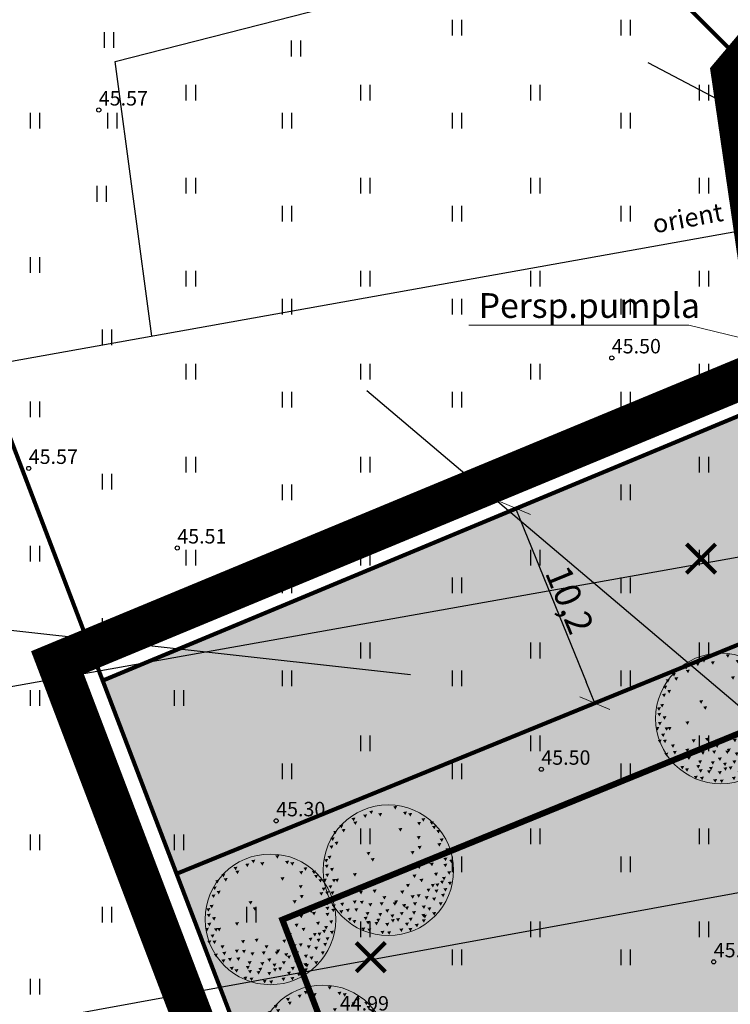
# Model space of a CAD drawing. Units: metres. Extents: x 546266 to 1094832, y 6581291 to 13163566.
# Drawn here: x 547312 to 547346, y 6581781 to 6581828 of the extents above; entities that cross this region are included whole.
import ezdxf
from ezdxf.enums import TextEntityAlignment as Align

# ---------------------------------------------------------------- set-up
doc = ezdxf.new("R2010")
doc.units = ezdxf.units.M
doc.header["$MEASUREMENT"] = 0
for name, pattern in [('CENTER', [16, 10, -2, 2, -2]), ('DASHED', [19.05, 12.7, -6.35]), ('KATASTRIPIIR', [7, 4, -1, 1, -1]), ('NOLVAKRIIPS', [0.02001, 0.01, -1e-05, 0.01])]:
    doc.linetypes.add(name, pattern=pattern)
doc.layers.get('0').update_dxf_attribs({"color": 4})
for name, color, linetype in [('DP ALA', 10, 'DASHED'), ('DTRASS', 74, 'Continuous'), ('HALJASTUS', 94, 'Continuous'), ('KORGUS-EH2000', 8, 'Continuous'), ('P_ehitusala joon', 7, 'CENTER'), ('P_likvideeritav obkekt', 7, 'Continuous'), ('P_tingmärgid', 7, 'Continuous'), ('PIIR', 32, 'Continuous')]:
    doc.layers.add(name, color=color, linetype=linetype)
for name, color, linetype, lineweight in [('P_muru', 61, 'Continuous', 5), ('P_puu', 92, 'Continuous', 13), ('P_tekst', 250, 'Continuous', 0), ('P_uued piirid', 10, 'Continuous', 0), ('P_vertikaal', 140, 'Continuous', 30), ('tabel', 7, 'Continuous', 5)]:
    doc.layers.add(name, color=color, linetype=linetype, lineweight=lineweight)
doc.styles.add('ARIAL', font='arial.ttf')
doc.styles.add('Arial Baltic (italic)', font='ariali.ttf')
doc.styles.add('ITALIC', font='italic.shx')
doc.styles.add('romanc', font='romanc.shx')
doc.styles.add('romans', font='romans.shx')
doc.linetypes.add('-D-', pattern='A,10,-1.5,["D",romans,S=1.4,R=0,X=-0.7,Y=-0.7],-1.5,10,-3', length=26)
doc.dimstyles.new('Arch', dxfattribs={"dimtxt": 1.263202, "dimasz": 1.122412, "dimexe": 1.5875, "dimexo": 0.79375, "dimgap": 0.001587, "dimtad": 1, "dimdec": 1, "dimzin": 3, "dimtxsty": 'ARIAL', "dimblk": 'VW_SLASH', "dimcen": 0, "dimdle": 0.001587, "dimazin": 0, "dimtfac": 0.8, "dimtdec": 1, "dimtix": 1, "dimtmove": 0, "dimatfit": 0, "dimldrblk": 'VW_FILLEDARROW', "dimfxl": 1, "dimfrac": 2, "dimtolj": 1, "dimtzin": 3, "dimarcsym": 0})

# ---------------------------------------------------------------- blocks, each defined once
blk = doc.blocks.new('HEIN')
at = {"color": 0, "linetype": 'Continuous'}
for p, q in [((-0.455, 0.761), (-0.455, -0.761)), ((0.455, 0.761), (0.455, -0.761))]:
    blk.add_line(p, q, dxfattribs=at)
blk = doc.blocks.new('puu1')
at = {"color": 0, "linetype": 'ByBlock', "lineweight": -2}
blk.add_circle((543219.027, 6586401.416), 2.2, dxfattribs=at)
at = {"color": 0, "linetype": 'ByBlock', "lineweight": -2, "extrusion": (0, 0, -1)}
for points in [[(-543219.19, 6586403.567), (-543219.327, 6586403.585), (-543219.265, 6586403.46)], [(-543217.783, 6586403.172), (-543217.92, 6586403.19), (-543217.858, 6586403.065)], [(-543218.178, 6586403.282), (-543218.315, 6586403.3), (-543218.253, 6586403.176)], [(-543218.384, 6586403.409), (-543218.52, 6586403.427), (-543218.458, 6586403.302)], [(-543218.684, 6586403.33), (-543218.821, 6586403.348), (-543218.759, 6586403.223)], [(-543219.522, 6586403.377), (-543219.659, 6586403.395), (-543219.597, 6586403.271)], [(-543219.696, 6586403.33), (-543219.833, 6586403.348), (-543219.77, 6586403.223)], [(-543217.372, 6586402.935), (-543217.509, 6586402.952), (-543217.447, 6586402.828)], [(-543217.846, 6586403.045), (-543217.983, 6586403.063), (-543217.921, 6586402.939)], [(-543219.996, 6586403.03), (-543220.133, 6586403.047), (-543220.071, 6586402.923)], [(-543220.139, 6586403.156), (-543220.275, 6586403.174), (-543220.213, 6586403.049)], [(-543220.423, 6586403.045), (-543220.56, 6586403.063), (-543220.498, 6586402.939)], [(-543220.502, 6586402.903), (-543220.639, 6586402.921), (-543220.577, 6586402.797)], [(-543217.08, 6586402.508), (-543217.217, 6586402.526), (-543217.155, 6586402.402)], [(-543217.166, 6586402.729), (-543217.303, 6586402.747), (-543217.241, 6586402.623)], [(-543217.451, 6586402.792), (-543217.588, 6586402.81), (-543217.526, 6586402.686)], [(-543219.364, 6586402.824), (-543219.501, 6586402.842), (-543219.438, 6586402.718)], [(-543219.981, 6586402.555), (-543220.117, 6586402.573), (-543220.055, 6586402.449)], [(-543220.644, 6586402.761), (-543220.781, 6586402.779), (-543220.719, 6586402.654)], [(-543217.04, 6586402.239), (-543217.177, 6586402.257), (-543217.115, 6586402.133)], [(-543217.214, 6586402.366), (-543217.351, 6586402.384), (-543217.288, 6586402.259)], [(-543220.012, 6586402.224), (-543220.149, 6586402.241), (-543220.087, 6586402.117)], [(-543220.676, 6586402.318), (-543220.813, 6586402.336), (-543220.751, 6586402.212)], [(-543220.755, 6586402.476), (-543220.892, 6586402.494), (-543220.83, 6586402.37)], [(-543216.977, 6586401.892), (-543217.113, 6586401.909), (-543217.051, 6586401.785)], [(-543218.289, 6586402.018), (-543218.426, 6586402.036), (-543218.363, 6586401.912)], [(-543219.775, 6586402.05), (-543219.912, 6586402.067), (-543219.85, 6586401.943)], [(-543220.874, 6586401.989), (-543221.011, 6586402.007), (-543220.949, 6586401.882)], [(-543220.945, 6586402.145), (-543221.082, 6586402.162), (-543221.019, 6586402.038)], [(-543216.866, 6586401.781), (-543217.003, 6586401.799), (-543216.941, 6586401.675)], [(-543216.882, 6586401.591), (-543217.019, 6586401.609), (-543216.956, 6586401.485)], [(-543218.431, 6586401.813), (-543218.568, 6586401.83), (-543218.506, 6586401.706)], [(-543219.996, 6586401.56), (-543220.133, 6586401.578), (-543220.071, 6586401.453)], [(-543220.328, 6586401.734), (-543220.465, 6586401.751), (-543220.403, 6586401.627)], [(-543220.423, 6586401.655), (-543220.56, 6586401.672), (-543220.498, 6586401.548)], [(-543220.882, 6586401.828), (-543221.018, 6586401.846), (-543220.956, 6586401.722)], [(-543220.882, 6586401.623), (-543221.018, 6586401.641), (-543220.956, 6586401.517)], [(-543221.078, 6586401.763), (-543221.214, 6586401.781), (-543221.152, 6586401.657)], [(-543216.9, 6586401.289), (-543217.036, 6586401.307), (-543216.974, 6586401.182)], [(-543217.056, 6586401.481), (-543217.192, 6586401.499), (-543217.13, 6586401.374)], [(-543217.83, 6586401.307), (-543217.967, 6586401.325), (-543217.905, 6586401.2)], [(-543219.838, 6586401.26), (-543219.975, 6586401.277), (-543219.913, 6586401.153)], [(-543220.565, 6586401.323), (-543220.702, 6586401.341), (-543220.64, 6586401.216)], [(-543220.834, 6586401.181), (-543220.971, 6586401.198), (-543220.909, 6586401.074)], [(-543221.008, 6586401.37), (-543221.145, 6586401.388), (-543221.083, 6586401.264)], [(-543216.819, 6586401.117), (-543216.955, 6586401.135), (-543216.893, 6586401.011)], [(-543217.008, 6586400.896), (-543217.145, 6586400.914), (-543217.083, 6586400.79)], [(-543217.125, 6586401.108), (-543217.262, 6586401.126), (-543217.2, 6586401.002)], [(-543217.23, 6586401.117), (-543217.366, 6586401.135), (-543217.304, 6586401.011)], [(-543219.617, 6586400.943), (-543219.754, 6586400.961), (-543219.691, 6586400.837)], [(-543220.075, 6586401.117), (-543220.212, 6586401.135), (-543220.15, 6586401.011)], [(-543220.455, 6586400.943), (-543220.591, 6586400.961), (-543220.529, 6586400.837)], [(-543220.613, 6586400.959), (-543220.75, 6586400.977), (-543220.687, 6586400.853)], [(-543220.771, 6586401.054), (-543220.908, 6586401.072), (-543220.845, 6586400.948)], [(-543221.033, 6586401.018), (-543221.169, 6586401.036), (-543221.107, 6586400.911)], [(-543216.898, 6586400.691), (-543217.034, 6586400.708), (-543216.972, 6586400.584)], [(-543217.072, 6586400.691), (-543217.208, 6586400.708), (-543217.146, 6586400.584)], [(-543217.34, 6586400.533), (-543217.477, 6586400.55), (-543217.415, 6586400.426)], [(-543218.036, 6586400.706), (-543218.173, 6586400.724), (-543218.111, 6586400.6)], [(-543218.494, 6586400.754), (-543218.631, 6586400.772), (-543218.569, 6586400.647)], [(-543218.826, 6586400.533), (-543218.963, 6586400.55), (-543218.901, 6586400.426)], [(-543219.427, 6586400.722), (-543219.564, 6586400.74), (-543219.502, 6586400.616)], [(-543219.775, 6586400.564), (-543219.912, 6586400.582), (-543219.85, 6586400.458)], [(-543219.981, 6586400.596), (-543220.117, 6586400.614), (-543220.055, 6586400.489)], [(-543220.249, 6586400.533), (-543220.386, 6586400.55), (-543220.324, 6586400.426)], [(-543220.313, 6586400.785), (-543220.449, 6586400.803), (-543220.387, 6586400.679)], [(-543220.581, 6586400.754), (-543220.718, 6586400.772), (-543220.656, 6586400.647)], [(-543220.803, 6586400.612), (-543220.939, 6586400.629), (-543220.877, 6586400.505)], [(-543220.882, 6586400.801), (-543221.018, 6586400.819), (-543220.956, 6586400.695)], [(-543217.119, 6586400.248), (-543217.256, 6586400.266), (-543217.194, 6586400.142)], [(-543217.404, 6586400.311), (-543217.54, 6586400.329), (-543217.478, 6586400.205)], [(-543217.826, 6586400.386), (-543217.962, 6586400.404), (-543217.9, 6586400.279)], [(-543218.068, 6586400.375), (-543218.204, 6586400.392), (-543218.142, 6586400.268)], [(-543218.352, 6586400.296), (-543218.489, 6586400.313), (-543218.427, 6586400.189)], [(-543218.732, 6586400.327), (-543218.868, 6586400.345), (-543218.806, 6586400.221)], [(-543219.174, 6586400.327), (-543219.311, 6586400.345), (-543219.249, 6586400.221)], [(-543219.222, 6586400.39), (-543219.358, 6586400.408), (-543219.296, 6586400.284)], [(-543219.49, 6586400.264), (-543219.627, 6586400.282), (-543219.565, 6586400.157)], [(-543219.585, 6586400.185), (-543219.722, 6586400.203), (-543219.66, 6586400.078)], [(-543219.854, 6586400.327), (-543219.991, 6586400.345), (-543219.929, 6586400.221)], [(-543220.154, 6586400.217), (-543220.291, 6586400.234), (-543220.229, 6586400.11)], [(-543220.502, 6586400.485), (-543220.639, 6586400.503), (-543220.577, 6586400.379)], [(-543220.724, 6586400.327), (-543220.86, 6586400.345), (-543220.798, 6586400.221)], [(-543217.372, 6586400.058), (-543217.509, 6586400.076), (-543217.447, 6586399.952)], [(-543217.593, 6586400.106), (-543217.73, 6586400.124), (-543217.668, 6586399.999)], [(-543217.878, 6586400.122), (-543218.015, 6586400.139), (-543217.952, 6586400.015)], [(-543218.257, 6586399.995), (-543218.394, 6586400.013), (-543218.332, 6586399.889)], [(-543218.684, 6586399.964), (-543218.821, 6586399.981), (-543218.759, 6586399.857)], [(-543218.921, 6586400.09), (-543219.058, 6586400.108), (-543218.996, 6586399.984)], [(-543219.095, 6586399.916), (-543219.232, 6586399.934), (-543219.17, 6586399.81)], [(-543219.411, 6586399.995), (-543219.548, 6586400.013), (-543219.486, 6586399.889)], [(-543219.822, 6586400.027), (-543219.959, 6586400.045), (-543219.897, 6586399.92)], [(-543220.139, 6586399.932), (-543220.275, 6586399.95), (-543220.213, 6586399.826)], [(-543220.186, 6586399.9), (-543220.323, 6586399.918), (-543220.261, 6586399.794)], [(-543220.344, 6586400.153), (-543220.481, 6586400.171), (-543220.419, 6586400.047)], [(-543220.502, 6586399.995), (-543220.639, 6586400.013), (-543220.577, 6586399.889)], [(-543217.657, 6586399.806), (-543217.793, 6586399.823), (-543217.731, 6586399.699)], [(-543217.815, 6586399.727), (-543217.951, 6586399.744), (-543217.889, 6586399.62)], [(-543218.194, 6586399.837), (-543218.331, 6586399.855), (-543218.269, 6586399.731)], [(-543218.273, 6586399.695), (-543218.41, 6586399.713), (-543218.348, 6586399.589)], [(-543218.558, 6586399.663), (-543218.694, 6586399.681), (-543218.632, 6586399.557)], [(-543218.621, 6586399.774), (-543218.758, 6586399.792), (-543218.695, 6586399.668)], [(-543218.921, 6586399.632), (-543219.058, 6586399.65), (-543218.996, 6586399.525)], [(-543219.111, 6586399.758), (-543219.248, 6586399.776), (-543219.186, 6586399.652)], [(-543219.285, 6586399.79), (-543219.422, 6586399.808), (-543219.359, 6586399.683)], [(-543219.587, 6586399.641), (-543219.724, 6586399.659), (-543219.662, 6586399.534)], [(-543219.712, 6586399.806), (-543219.848, 6586399.823), (-543219.786, 6586399.699)], [(-543219.917, 6586399.6), (-543220.054, 6586399.618), (-543219.992, 6586399.494)], [(-543220.152, 6586399.754), (-543220.288, 6586399.771), (-543220.226, 6586399.647)], [(-543218.115, 6586399.474), (-543218.252, 6586399.492), (-543218.19, 6586399.367)], [(-543218.321, 6586399.442), (-543218.457, 6586399.46), (-543218.395, 6586399.336)], [(-543218.763, 6586399.363), (-543218.9, 6586399.381), (-543218.838, 6586399.257)], [(-543218.985, 6586399.347), (-543219.121, 6586399.365), (-543219.059, 6586399.241)], [(-543219.396, 6586399.442), (-543219.532, 6586399.46), (-543219.47, 6586399.336)], [(-543219.7, 6586399.46), (-543219.837, 6586399.478), (-543219.775, 6586399.354)]]:
    blk.add_solid(points, dxfattribs=at)
blk = doc.blocks.new('VW_SLASH')
at = {"color": 0, "linetype": 'ByBlock', "lineweight": 20}
blk.add_line((-0.5, -0.5), (0.5, 0.5), dxfattribs=at)
at = {"color": 0, "linetype": 'ByBlock', "lineweight": -2}
blk.add_line((0, 0), (-1, 0), dxfattribs=at)
blk = doc.blocks.new('*D68')
at = {"layer": 'Defpoints', "color": 0, "ltscale": 0.5, "transparency": 16777216}
for p in [(547339.617, 6581806.255), (547343.471, 6581796.8), (547339.691, 6581795.259)]:
    blk.add_point(p, dxfattribs=at)
at = {"layer": 'P_tekst', "color": 0, "lineweight": -2, "ltscale": 0.5, "transparency": 16777216}
for p, q in [((547338.882, 6581805.955), (547334.367, 6581804.115)), ((547336.26, 6581803.674), (547339.267, 6581796.298)), ((547342.736, 6581796.5), (547338.221, 6581794.659))]:
    blk.add_line(p, q, dxfattribs=at)
at = {"layer": 'P_tekst', "color": 0, "lineweight": -2, "ltscale": 0.5, "transparency": 16777216, "xscale": 1.122412109375, "yscale": 1.122412109375, "zscale": 1.122412109375}
for p, rotation in [((547335.837, 6581804.714), 112.1767256149658), ((547339.691, 6581795.259), 292.1767256149658)]:
    blk.add_blockref('VW_SLASH', p, dxfattribs=dict(at, rotation=rotation))
at = {"layer": 'P_tekst', "color": 0, "ltscale": 0.5, "transparency": 16777216, "insert": (547338.468, 6581800.273), "char_height": 1.2632, "attachment_point": 5, "rotation": 292.1767, "style": 'ARIAL'}
blk.add_mtext('\\A1;10,2', dxfattribs=at)
blk = doc.blocks.new('VW_FILLEDARROW')
at = {"color": 0, "lineweight": -2}
blk.add_solid([(0, 0), (-1.414, -0.379), (-1.414, 0.379)], dxfattribs=at)

msp = doc.modelspace()

# ---------------------------------------------------------------- hatches: boundary and pattern name
at = {"layer": 'P_muru', "true_color": 0xafd9aa}
h = msp.add_hatch(dxfattribs=at)
h.set_pattern_fill('ANGLE', color=9)
h.set_pattern_definition([(0, (0, 0), (0, 0.275), [0.2, -0.075]), (90, (0, 0), (-0.275, 2e-17), [0.2, -0.075])])
h.paths.add_polyline_path([(547398.621, 6581649.897), (547402.716, 6581653.186), (547385.297, 6581698.698), (547390.995, 6581701.068), (547378.517, 6581749.02), (547367.203, 6581792.496), (547361.89, 6581812.914), (547372.241, 6581835.329), (547384.814, 6581850.579), (547391.4, 6581848.129), (547390.23, 6581853.69), (547386.75, 6581856.2), (547385.97, 6581855.16), (547378.01, 6581861.17), (547348.19, 6581825.02), (547350.09, 6581810.61), (547315.8, 6581796.35), (547319.386, 6581786.982), (547352.704, 6581800.563), (547364.533, 6581755.108), (547377.659, 6581704.667)])
at = {"layer": 'P_muru', "ltscale": 0.5}
h = msp.add_hatch(color=256, dxfattribs=at)
h.dxf.hatch_style = 1
h.paths.add_polyline_path([(547377.659, 6581704.667), (547354.644, 6581694.858), (547334.776, 6581746.769), (547319.386, 6581786.982), (547352.704, 6581800.563)])

# ---------------------------------------------------------------- linework, layer by layer
at = {"layer": 'DP ALA', "ltscale": 0.5, "const_width": 2, "flags": 128}
msp.add_lwpolyline([(547374.756, 6581636.713), (547313.603, 6581797.222), (547348.389, 6581811.633), (547346.332, 6581825.753), (547381.978, 6581867.983), (547391.518, 6581861.375), (547430.466, 6581672.844), (547396.191, 6581645.382), (547386.522, 6581640.444)], close=True, dxfattribs=at)
at = {"layer": 'DTRASS', "linetype": '-D-', "ltscale": 0.5}
for points in [[(547318.178, 6581813.058), (547316.412, 6581826.382), (547401.619, 6581848.117)], [(547290.944, 6581808.186), (547405.7, 6581828.712)], [(547296.347, 6581793.392), (547408.916, 6581813.424)], [(547301.996, 6581777.922), (547412.156, 6581798.022)]]:
    msp.add_lwpolyline(points, dxfattribs=at)
at = {"layer": 'KORGUS-EH2000', "linetype": 'Continuous'}
for centre in [(547315.61, 6581824.02), (547340.51, 6581812), (547312.21, 6581806.64), (547319.42, 6581802.78), (547337.09, 6581792.05), (547324.22, 6581789.55), (547345.46, 6581782.71)]:
    msp.add_circle(centre, 0.1, dxfattribs=at)
at = {"layer": 'P_ehitusala joon', "ltscale": 0.5, "const_width": 0.3}
msp.add_lwpolyline([(547358.578, 6581762.107), (547334.83, 6581757.819), (547324.521, 6581784.755), (547349.984, 6581795.135)], close=True, dxfattribs=at)
at = {"layer": 'P_likvideeritav obkekt', "ltscale": 0.5, "const_width": 0.2, "flags": 128}
for points in [[(547345.551, 6581802.973), (547344.137, 6581801.559)], [(547344.137, 6581802.973), (547345.551, 6581801.559)], [(547329.517, 6581783.643), (547328.102, 6581782.229)], [(547328.102, 6581783.643), (547329.517, 6581782.229)]]:
    msp.add_lwpolyline(points, dxfattribs=at)
at = {"layer": 'P_likvideeritav obkekt', "ltscale": 0.5, "flags": 128}
msp.add_lwpolyline([(547319.386, 6581786.982), (547352.704, 6581800.563)], dxfattribs=at)
at = {"layer": 'P_tingmärgid', "ltscale": 0.5, "flags": 128}
msp.add_lwpolyline([(547296.749, 6581800.408), (547330.733, 6581796.642)], dxfattribs=at)
at = {"layer": 'P_uued piirid', "color": 1, "linetype": 'DASHED', "lineweight": 0, "ltscale": 0.1, "const_width": 0.2}
for points in [[(547329.365, 6581843.873), (547353.742, 6581887.493), (547366.59, 6581875.07), (547378.7, 6581862.03), (547378.01, 6581861.17), (547348.19, 6581825.02)], [(547315.8, 6581796.35), (547298.87, 6581840.74), (547297.375, 6581848.986), (547311.99, 6581848.628), (547329.365, 6581843.873), (547348.19, 6581825.02), (547350.09, 6581810.61)]]:
    msp.add_lwpolyline(points, close=True, dxfattribs=at)
at = {"layer": 'P_uued piirid', "color": 1, "linetype": 'Continuous', "lineweight": 0, "const_width": 0.2}
for points in [[(547398.621, 6581649.897), (547402.716, 6581653.186), (547385.297, 6581698.698), (547390.995, 6581701.068), (547378.517, 6581749.02), (547367.203, 6581792.496), (547361.89, 6581812.914), (547363.297, 6581824.48), (547384.814, 6581850.579), (547391.4, 6581848.129), (547390.23, 6581853.69), (547386.75, 6581856.2), (547385.97, 6581855.16), (547378.01, 6581861.17), (547348.19, 6581825.02), (547350.09, 6581810.61), (547315.8, 6581796.35), (547319.386, 6581786.982), (547352.704, 6581800.563), (547364.533, 6581755.108), (547377.659, 6581704.667)], [(547377.659, 6581704.667), (547354.644, 6581694.858), (547334.776, 6581746.769), (547319.386, 6581786.982), (547352.704, 6581800.563)]]:
    msp.add_lwpolyline(points, close=True, dxfattribs=at)
at = {"layer": 'P_vertikaal', "ltscale": 0.5, "flags": 128}
for points in [[(547403.287, 6581794.236), (547342.284, 6581826.302)], [(547414.865, 6581737.419), (547328.619, 6581810.399)]]:
    msp.add_lwpolyline(points, dxfattribs=at)
at = {"layer": 'PIIR', "linetype": 'KATASTRIPIIR'}
msp.add_lwpolyline([(547228.29, 6581926.84), (547286.01, 6581911.66), (547298.87, 6581840.74), (547315.8, 6581796.35), (547375.95, 6581639.19), (547332.12, 6581608.75), (547277.52, 6581725.92), (547230.67, 6581826.44), (547228.29, 6581926.84)], dxfattribs=at)
at = {"layer": 'PIIR', "linetype": 'Continuous', "ltscale": 0.5}
msp.add_lwpolyline([(547298.87, 6581840.74), (547286.01, 6581911.66), (547321.5, 6581905.93), (547345.43, 6581895.53), (547366.59, 6581875.07), (547378.7, 6581862.03), (547378.01, 6581861.17), (547348.19, 6581825.02), (547350.09, 6581810.61), (547315.8, 6581796.35), (547298.87, 6581840.74)], dxfattribs=at)
at = {"layer": 'PIIR', "linetype": 'Continuous'}
msp.add_lwpolyline([(547375.95, 6581639.19), (547315.8, 6581796.35), (547350.09, 6581810.61), (547348.19, 6581825.02), (547378.01, 6581861.17), (547385.97, 6581855.16), (547386.75, 6581856.2), (547390.23, 6581853.69), (547402.89, 6581793.49), (547414.73, 6581737.49), (547428.21, 6581673.66), (547395.1, 6581647.07), (547385.76, 6581642.3), (547375.95, 6581639.19)], dxfattribs=at)
at = {"layer": 'tabel', "color": 7, "flags": 128}
msp.add_lwpolyline([(547333.568, 6581813.593), (547344.256, 6581813.593), (547349.238, 6581812.379)], dxfattribs=at)

# ---------------------------------------------------------------- block references
at = {"layer": 'HALJASTUS', "xscale": 0.5, "yscale": 0.5}
for p, zscale in [((547332.991, 6581828.012), 0.45), ((547341.175, 6581828.012), 0.45), ((547325.168, 6581827.005), 0.5), ((547320.071, 6581824.856), 0.45), ((547328.541, 6581824.856), 0.45), ((547336.796, 6581824.856), 0.45), ((547344.979, 6581824.856), 0.45), ((547316.263, 6581823.504), 0.5), ((547324.736, 6581823.504), 0.45), ((547332.991, 6581823.504), 0.45), ((547341.175, 6581823.504), 0.45), ((547320.071, 6581820.348), 0.45), ((547328.541, 6581820.348), 0.45), ((547336.796, 6581820.348), 0.45), ((547344.979, 6581820.348), 0.45), ((547324.736, 6581818.997), 0.45), ((547332.991, 6581818.997), 0.45), ((547341.175, 6581818.997), 0.45), ((547320.071, 6581815.84), 0.45), ((547328.541, 6581815.84), 0.45), ((547336.796, 6581815.84), 0.45), ((547344.979, 6581815.84), 0.45), ((547324.736, 6581814.489), 0.45), ((547332.991, 6581814.489), 0.45), ((547341.175, 6581814.489), 0.45), ((547320.071, 6581811.333), 0.45), ((547328.541, 6581811.333), 0.45), ((547336.796, 6581811.333), 0.45), ((547344.979, 6581811.333), 0.45), ((547324.736, 6581809.981), 0.45), ((547332.991, 6581809.981), 0.45), ((547341.175, 6581809.981), 0.45), ((547320.071, 6581806.825), 0.45), ((547328.541, 6581806.825), 0.45), ((547336.796, 6581806.825), 0.45), ((547344.979, 6581806.825), 0.45), ((547324.736, 6581805.474), 0.45), ((547332.991, 6581805.474), 0.45), ((547341.175, 6581805.474), 0.45), ((547320.071, 6581802.317), 0.45), ((547328.541, 6581802.317), 0.45), ((547336.796, 6581802.317), 0.45), ((547344.979, 6581802.317), 0.45), ((547324.736, 6581800.966), 0.45), ((547332.991, 6581800.966), 0.45), ((547341.175, 6581800.966), 0.45), ((547328.541, 6581797.81), 0.45), ((547336.796, 6581797.81), 0.45), ((547344.979, 6581797.81), 0.45), ((547324.736, 6581796.458), 0.45), ((547332.991, 6581796.458), 0.45), ((547341.175, 6581796.458), 0.45), ((547328.541, 6581793.302), 0.45), ((547336.796, 6581793.302), 0.45), ((547344.979, 6581793.302), 0.45), ((547324.736, 6581791.95), 0.45), ((547332.991, 6581791.95), 0.45), ((547341.175, 6581791.95), 0.45), ((547328.541, 6581788.794), 0.45), ((547336.796, 6581788.794), 0.45), ((547344.979, 6581788.794), 0.45), ((547332.991, 6581787.443), 0.45), ((547341.175, 6581787.443), 0.45), ((547328.541, 6581784.286), 0.45), ((547336.796, 6581784.286), 0.45), ((547344.979, 6581784.286), 0.45), ((547332.991, 6581782.935), 0.45), ((547341.175, 6581782.935), 0.45)]:
    msp.add_blockref('HEIN', p, dxfattribs=dict(at, zscale=zscale))
at = {"layer": 'HALJASTUS', "linetype": 'NOLVAKRIIPS', "ltscale": 0.5, "xscale": 0.5, "yscale": 0.5, "zscale": 0.5}
for p in [(547316.104, 6581827.421), (547315.748, 6581819.957)]:
    msp.add_blockref('HEIN', p, dxfattribs=at)
at = {"layer": 'HALJASTUS', "linetype": 'NOLVAKRIIPS', "ltscale": 0.5, "xscale": 0.5, "yscale": 0.5}
for p in [(547312.5, 6581823.5), (547312.5, 6581816.5), (547316, 6581813), (547312.5, 6581809.5), (547316, 6581806), (547312.5, 6581802.5), (547316, 6581799), (547312.5, 6581795.5), (547319.5, 6581795.5), (547316, 6581792), (547312.5, 6581788.5), (547319.5, 6581788.5), (547316, 6581785), (547323, 6581785), (547312.5, 6581781.5), (547319.5, 6581781.5)]:
    msp.add_blockref('HEIN', p, dxfattribs=at)
at = {"layer": 'P_puu', "xscale": 1.440000000121108, "yscale": 1.440000000121108, "zscale": 1.440000000121108}
for p in [(-234889.591, -2902623.527), (-234905.734, -2902630.886), (-234911.458, -2902633.268), (-234908.914, -2902639.622)]:
    msp.add_blockref('puu1', p, dxfattribs=at)

# ---------------------------------------------------------------- texts
at = {"layer": 'DTRASS', "style": 'romanc'}
msp.add_text('orient', height=0.9, rotation=10.4026, dxfattribs=at).set_placement((547342.581, 6581818.033))
at = {"layer": 'KORGUS-EH2000', "linetype": 'Continuous', "style": 'ITALIC'}
for s, p in [('45.57', (547315.61, 6581824.02)), ('45.50', (547340.51, 6581812)), ('45.57', (547312.21, 6581806.64)), ('45.51', (547319.42, 6581802.78)), ('45.50', (547337.09, 6581792.05)), ('45.30', (547324.22, 6581789.55)), ('45.13', (547345.46, 6581782.71)), ('44.99', (547327.31, 6581780.13))]:
    msp.add_text(s, height=0.7, dxfattribs=at).set_placement(p, align=Align.BOTTOM_LEFT)
at = {"layer": 'P_tingmärgid', "lineweight": 0, "ltscale": 0.5, "style": 'Arial Baltic (italic)'}
msp.add_text('Persp.pumpla', height=1.2, dxfattribs=at).set_placement((547334.05, 6581813.94))

# ---------------------------------------------------------------- dimensions: what is measured, and where the dimension line sits
at = {"layer": 'P_tekst', "ltscale": 0.5}
dim = msp.add_aligned_dim(p1=(547339.617, 6581806.255), p2=(547343.471, 6581796.8), distance=-4.083, dimstyle='Arch', override={"dimpost": '<>'}, dxfattribs=at)
dim.commit()
dim.dimension.update_dxf_attribs({"geometry": '*D68', "text_midpoint": (547338.468, 6581800.273)})

doc.saveas('drawing.dxf')
